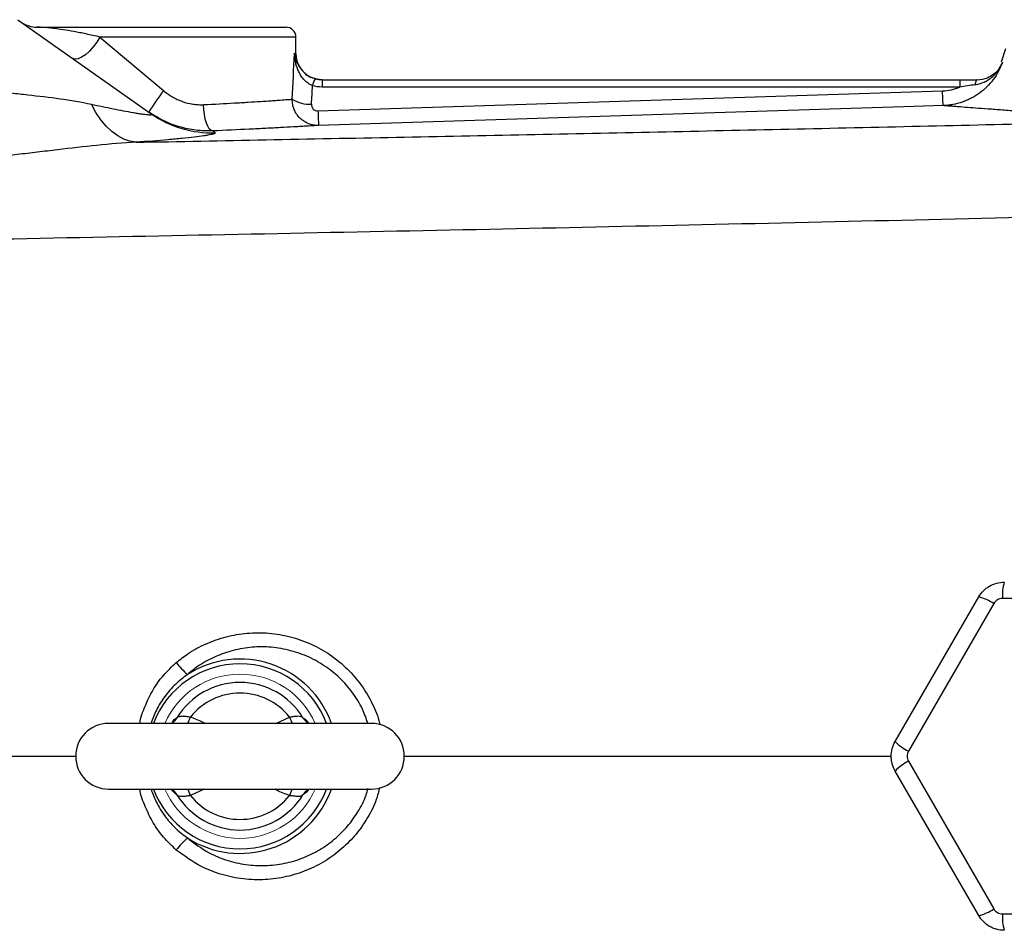
# Model space of a CAD drawing. Units: inches. Extents: x -59 to 45, y -25 to 34.
# Drawn here: x 7 to 13, y 24 to 29 of the extents above; entities that cross this region are included whole.
import ezdxf

# ---------------------------------------------------------------- set-up
doc = ezdxf.new("R2010")
doc.units = ezdxf.units.IN
doc.header["$MEASUREMENT"] = 0

msp = doc.modelspace()

# ---------------------------------------------------------------- linework, layer by layer
at = {"color": 7, "linetype": 'Continuous', "lineweight": 25}
for p, q in [((6.8455, 29.3986), (7.6452, 28.835)), ((6.9591, 29.3537), (8.4523, 29.3537)), ((7.3379, 29.2946), (7.7184, 28.9742)), ((8.5114, 29.1962), (8.5114, 29.2946)), ((12.7617, 29.2246), (12.7362, 29.1435)), ((8.6687, 29.0387), (8.6687, 28.9949)), ((8.6687, 29.0387), (12.4887, 29.0387)), ((12.4887, 29.0387), (12.4887, 28.9949)), ((12.5932, 29.0387), (12.5934, 29.0387)), ((8.6439, 28.8521), (12.3854, 28.9712)), ((12.4887, 28.9949), (8.6687, 28.9949)), ((12.1019, 25.0722), (12.602, 25.9383)), ((12.6923, 25.8987), (12.1814, 25.0138)), ((13.7664, 25.9288), (12.7446, 25.9288)), ((8.9641, 25.1804), (7.3893, 25.1804)), ((12.1814, 24.9534), (12.6923, 24.0685)), ((12.602, 24.0289), (12.1019, 24.895)), ((7.3893, 24.7867), (8.9641, 24.7867)), ((12.7446, 24.0384), (13.7664, 24.0384))]:
    msp.add_line(p, q, dxfattribs=at)
at = {"color": 8, "linetype": 'Continuous', "lineweight": 25}
for p, q in [((8.5114, 29.2946), (7.3379, 29.2946)), ((8.5022, 29.1962), (8.5114, 29.1962)), ((8.3905, 25.1804), (8.4737, 25.2184)), ((7.7592, 25.1804), (7.766, 25.183)), ((7.9629, 24.7867), (7.8797, 24.7488))]:
    msp.add_line(p, q, dxfattribs=at)
at = {"color": 7, "linetype": 'Continuous', "lineweight": 25, "flags": 128}
for points in [[(7.3379, 29.2946), (7.319, 29.2643), (7.2974, 29.2355), (7.2742, 29.2099), (7.2506, 29.1887), (7.2278, 29.173), (7.207, 29.1638), (7.1893, 29.1613), (7.1757, 29.1659)], [(8.6688, 29.0387), (8.6381, 29.0417), (8.6119, 29.0494)], [(12.5935, 29.0387), (12.5915, 29.0382), (12.5895, 29.0367), (12.5876, 29.0341), (12.5858, 29.0306), (12.5841, 29.0263), (12.5826, 29.0211), (12.5813, 29.0151), (12.5802, 29.0086)], [(7.5542, 28.6636), (7.5172, 28.6696), (7.4805, 28.6824), (7.4443, 28.7021), (7.4092, 28.7283), (7.3754, 28.7608), (7.3435, 28.7992), (7.3136, 28.8431), (7.2862, 28.892)], [(8.0119, 28.732), (8.0022, 28.7355), (7.9928, 28.7447), (7.9838, 28.7594), (7.9758, 28.779), (7.9689, 28.8028), (7.9634, 28.8297), (7.9595, 28.859), (7.9575, 28.8893)], [(12.3892, 28.8837), (12.1531, 28.8762), (11.2087, 28.8461), (8.6476, 28.7646)], [(8.5804, 25.1867), (8.5786, 25.1878), (8.5779, 25.1882)], [(7.7756, 24.7789), (7.7749, 24.7794), (7.7731, 24.7805)], [(8.5784, 24.7793), (8.5786, 24.7794), (8.5802, 24.7804)]]:
    msp.add_lwpolyline(points, dxfattribs=at)
at = {"color": 8, "linetype": 'Continuous', "lineweight": 25, "flags": 128}
msp.add_lwpolyline([(8.5802, 24.7804), (8.5865, 24.7837), (8.5943, 24.7867)], dxfattribs=at)
at = {"color": 7, "linetype": 'Continuous', "lineweight": 25}
for centre, radius, start, end in [((6.9591, 29.5112), 0.1575, 234.82833, 270), ((8.4523, 29.2946), 0.0591, 0, 90), ((8.6688, 29.1962), 0.1575, 180, 245.65298), ((8.7531, 28.973), 0.145, 150.52879, 168.1884), ((9.9176, 27.377), 2.718, 144.01234, 147.29942), ((8.5976, 29.0961), 0.2048, 238.2235, 271.99191), ((10.9845, 28.9086), 2.3413, 181.38368, 183.52648), ((8.0067, 29.3481), 0.6277, 234.83456, 271.9486), ((12.9994, 25.9503), 0.2557, 162.5746, 184.8199), ((12.5463, 25.6887), 0.2557, 55.1801, 77.4254), ((8.3798, 26.0152), 0.7501, 218.77519, 226.27213), ((8.1767, 24.9836), 0.4422, 31.40692, 148.59308), ((8.1767, 24.9836), 0.3786, 38.33134, 141.66866), ((7.3893, 24.9836), 0.1969, 90, 270), ((8.9641, 24.9836), 0.1969, 270, 90), ((12.2902, 25.2452), 0.2557, 222.5746, 244.8199), ((12.2902, 24.722), 0.2557, 115.1801, 137.4254), ((8.1767, 24.9836), 0.4422, 211.40692, 328.59308), ((8.1767, 24.9836), 0.3786, 218.33134, 321.66866), ((8.3798, 23.952), 0.7501, 133.72787, 141.22481), ((12.5463, 24.2785), 0.2557, 282.5746, 304.8199), ((12.9994, 24.0169), 0.2557, 175.1801, 197.4254)]:
    msp.add_arc(centre, radius, start, end, dxfattribs=at)
at = {"color": 8, "linetype": 'Continuous', "lineweight": 25}
for centre, radius, start, end in [((8.1767, 24.9836), 0.5824, 19.75508, 122.79517), ((8.1767, 24.9836), 0.5546, 20.79147, 159.20853), ((7.7373, 25.2474), 0.0705, 301.20668, 331.74602), ((7.521, 25.3397), 0.3787, 335.13233, 341.3197), ((8.8324, 25.3397), 0.3787, 198.6803, 204.86767), ((8.6163, 25.2474), 0.0706, 208.27178, 237.0418), ((8.1767, 24.9836), 0.5546, 200.79147, 339.20853), ((7.7372, 24.7197), 0.0706, 28.27188, 57.00788), ((8.1767, 24.9836), 0.5824, 237.20483, 340.24492), ((7.527, 24.6299), 0.3722, 18.62661, 24.92135), ((8.8264, 24.6299), 0.3722, 155.07865, 161.37339), ((8.6163, 24.7197), 0.0706, 122.47591, 151.72965)]:
    msp.add_arc(centre, radius, start, end, dxfattribs=at)
at = {"color": 144, "linetype": 'Continuous', "lineweight": 18}
for start, end in [(90, 156.42182), (23.57818, 90), (203.57818, 336.42182)]:
    msp.add_arc((8.1767, 24.9836), 0.4921, start, end, dxfattribs=at)
at = {"color": 7, "linetype": 'Continuous', "lineweight": 25}
for centre, ratio, end_param in [((7.7043, 29.7155), 0.233743, 4.561432), ((7.7043, 29.6849), 0.267949, 4.513519)]:
    msp.add_ellipse(centre, major_axis=(0, 3.4529), ratio=ratio, start_param=4.480527, end_param=end_param, dxfattribs=at)
for points, knots in [([(7.3379, 29.2946), (7.3088, 29.3013), (7.2814, 29.3073), (7.2422, 29.3156), (7.2295, 29.3182), (7.205, 29.323), (7.1932, 29.3253), (7.1589, 29.3316), (7.1376, 29.3352), (7.0988, 29.3413), (7.0811, 29.3438), (7.0573, 29.3467), (7.0497, 29.3476), (7.0356, 29.3491), (7.029, 29.3498), (7.0106, 29.3514), (7.0002, 29.3522), (6.9827, 29.3532), (6.9757, 29.3534), (6.9649, 29.3537), (6.9612, 29.3537), (6.9591, 29.3537)], [0, 0, 0, 0, 0.125, 0.125, 0.1875, 0.1875, 0.25, 0.25, 0.375, 0.375, 0.5, 0.5, 0.5625, 0.5625, 0.625, 0.625, 0.75, 0.75, 0.875, 0.875, 1, 1, 1, 1]), ([(8.6112, 29.0027), (8.6018, 29.0064), (8.593, 29.0113), (8.5765, 29.0229), (8.569, 29.0296), (8.5554, 29.0442), (8.5493, 29.0521), (8.5385, 29.0684), (8.5337, 29.0768), (8.5253, 29.0943), (8.5216, 29.1033), (8.5153, 29.1215), (8.5126, 29.1306), (8.5082, 29.1491), (8.5064, 29.1584), (8.5037, 29.1772), (8.5027, 29.1868), (8.5022, 29.1962)], [0, 0, 0, 0, 0.125, 0.125, 0.25, 0.25, 0.375, 0.375, 0.5, 0.5, 0.625, 0.625, 0.75, 0.75, 0.875, 0.875, 1, 1, 1, 1]), ([(12.7442, 29.1421), (12.7377, 29.1238), (12.7298, 29.1061), (12.7115, 29.072), (12.701, 29.0554), (12.6779, 29.0245), (12.6652, 29.01), (12.6378, 28.9827), (12.6228, 28.97), (12.5914, 28.947), (12.5749, 28.9368), (12.5491, 28.9233), (12.5404, 28.9192), (12.5224, 28.9114), (12.5132, 28.9079), (12.4854, 28.8983), (12.4666, 28.8934), (12.4379, 28.8882), (12.4282, 28.8868), (12.4088, 28.8847), (12.399, 28.884), (12.3892, 28.8837)], [0, 0, 0, 0, 0.125, 0.125, 0.25, 0.25, 0.375, 0.375, 0.5, 0.5, 0.625, 0.625, 0.6875, 0.6875, 0.75, 0.75, 0.875, 0.875, 0.9375, 0.9375, 1, 1, 1, 1]), ([(12.5802, 29.0086), (12.599, 29.0115), (12.6169, 29.0168), (12.6423, 29.0283), (12.6506, 29.0328), (12.6663, 29.0426), (12.6738, 29.048), (12.688, 29.0597), (12.6947, 29.066), (12.7073, 29.0795), (12.713, 29.0865), (12.7236, 29.1013), (12.7285, 29.1091), (12.735, 29.1212), (12.737, 29.1253), (12.7408, 29.1336), (12.7426, 29.1379), (12.7442, 29.1421)], [0, 0, 0, 0, 0.25, 0.25, 0.375, 0.375, 0.5, 0.5, 0.625, 0.625, 0.75, 0.75, 0.875, 0.875, 0.9375, 0.9375, 1, 1, 1, 1]), ([(8.5629, 29.0793), (8.563, 29.0793), (8.5706, 29.0701), (8.5929, 29.0567), (8.6163, 29.0482), (8.6269, 29.0444)], [0, 0, 0, 0, 0.001382, 0.547308, 1, 1, 1, 1]), ([(12.5935, 29.0387), (12.615, 29.0409), (12.6509, 29.0446), (12.6777, 29.064), (12.6884, 29.0719)], [0, 0, 0, 0, 0.597947, 1, 1, 1, 1]), ([(6.5072, 28.9974), (6.5738, 28.9876), (6.6404, 28.979), (6.74, 28.9671), (6.7731, 28.9634), (6.8393, 28.956), (6.8723, 28.9524), (6.9705, 28.9413), (7.035, 28.9338), (7.1621, 28.9157), (7.2246, 28.9052), (7.2862, 28.892)], [0, 0, 0, 0, 0.25, 0.25, 0.375, 0.375, 0.5, 0.5, 0.75, 0.75, 1, 1, 1, 1]), ([(7.7184, 28.9742), (7.7354, 28.9598), (7.7533, 28.9471), (7.7815, 28.9306), (7.7912, 28.9255), (7.811, 28.9163), (7.8212, 28.912), (7.8522, 28.9009), (7.873, 28.8957), (7.9045, 28.8909), (7.9151, 28.8899), (7.9363, 28.8888), (7.9469, 28.8888), (7.9575, 28.8893)], [0, 0, 0, 0, 0.25, 0.25, 0.375, 0.375, 0.5, 0.5, 0.75, 0.75, 0.875, 0.875, 1, 1, 1, 1]), ([(12.3854, 28.9712), (12.4034, 28.9717), (12.421, 28.974), (12.4468, 28.98), (12.4554, 28.9824), (12.4723, 28.988), (12.4806, 28.9913), (12.4887, 28.9949)], [0, 0, 0, 0, 0.5, 0.5, 0.75, 0.75, 1, 1, 1, 1]), ([(12.3892, 28.8837), (12.389, 28.8838), (12.3889, 28.8859), (12.3884, 28.8943), (12.3881, 28.9004), (12.3874, 28.9161), (12.387, 28.9256), (12.3862, 28.9469), (12.3858, 28.9588), (12.3854, 28.9712)], [0, 0, 0, 0, 0.25, 0.25, 0.5, 0.5, 0.75, 0.75, 1, 1, 1, 1]), ([(12.5802, 29.0086), (12.565, 29.0063), (12.5498, 29.0039), (12.5193, 28.9992), (12.504, 28.9969), (12.4887, 28.9949)], [0, 0, 0, 0, 0.5, 0.5, 1, 1, 1, 1]), ([(7.9575, 28.8893), (8.0232, 28.8926), (8.0848, 28.8959), (8.1567, 28.9001), (8.1708, 28.9009), (8.1985, 28.9025), (8.2121, 28.9034), (8.2515, 28.9058), (8.2762, 28.9073), (8.3223, 28.9103), (8.3438, 28.9118), (8.3735, 28.9138), (8.3831, 28.9144), (8.4011, 28.9157), (8.4096, 28.9163), (8.4337, 28.918), (8.4477, 28.919), (8.4718, 28.9207), (8.4818, 28.9214), (8.4898, 28.922)], [0, 0, 0, 0, 0.25, 0.25, 0.3125, 0.3125, 0.375, 0.375, 0.5, 0.5, 0.625, 0.625, 0.6875, 0.6875, 0.75, 0.75, 0.875, 0.875, 1, 1, 1, 1]), ([(8.6476, 28.7646), (8.6372, 28.7643), (8.6269, 28.765), (8.6065, 28.7686), (8.5964, 28.7714), (8.5773, 28.779), (8.5682, 28.7838), (8.5508, 28.7952), (8.5427, 28.8017), (8.5281, 28.8163), (8.5215, 28.8245), (8.51, 28.8418), (8.5052, 28.851), (8.4974, 28.8703), (8.4944, 28.8805), (8.4906, 28.901), (8.4896, 28.9114), (8.4898, 28.922)], [0, 0, 0, 0, 0.125, 0.125, 0.25, 0.25, 0.375, 0.375, 0.5, 0.5, 0.625, 0.625, 0.75, 0.75, 0.875, 0.875, 1, 1, 1, 1]), ([(7.2862, 28.892), (7.3308, 28.8825), (7.3743, 28.8734), (7.437, 28.8608), (7.4575, 28.8568), (7.4973, 28.8493), (7.5166, 28.8457), (7.5438, 28.841), (7.5526, 28.8395), (7.5694, 28.8367), (7.5775, 28.8355), (7.5928, 28.8332), (7.5999, 28.8322), (7.613, 28.8306), (7.619, 28.83), (7.6294, 28.8291), (7.6338, 28.8289), (7.641, 28.8289), (7.6438, 28.8291), (7.6493, 28.8305), (7.649, 28.8323), (7.6452, 28.835)], [0, 0, 0, 0, 0.25, 0.25, 0.375, 0.375, 0.5, 0.5, 0.5625, 0.5625, 0.625, 0.625, 0.6875, 0.6875, 0.75, 0.75, 0.8125, 0.8125, 0.875, 0.875, 1, 1, 1, 1]), ([(8.0119, 28.732), (7.9952, 28.7313), (7.9785, 28.7314), (7.9451, 28.7328), (7.9285, 28.7342), (7.8789, 28.7404), (7.846, 28.7472), (7.797, 28.7617), (7.7808, 28.7672), (7.7492, 28.7794), (7.7336, 28.7862), (7.6879, 28.8084), (7.6586, 28.8256), (7.6304, 28.8454)], [0, 0, 0, 0, 0.125, 0.125, 0.25, 0.25, 0.5, 0.5, 0.625, 0.625, 0.75, 0.75, 1, 1, 1, 1]), ([(8.6047, 28.8914), (8.6044, 28.8863), (8.6051, 28.8811), (8.6086, 28.8714), (8.6114, 28.8669), (8.6187, 28.8595), (8.6233, 28.8566), (8.6331, 28.8528), (8.6385, 28.8519), (8.6439, 28.8521)], [0, 0, 0, 0, 0.25, 0.25, 0.5, 0.5, 0.75, 0.75, 1, 1, 1, 1]), ([(13.8282, 28.7979), (13.8181, 28.7982), (13.7979, 28.799), (13.7679, 28.8002), (13.7382, 28.8013), (13.7087, 28.8025), (13.6795, 28.8037), (13.6506, 28.8049), (13.6219, 28.8062), (13.5936, 28.8074), (13.5655, 28.8087), (13.5376, 28.81), (13.5101, 28.8112), (13.4828, 28.8125), (13.4558, 28.8138), (13.4291, 28.8152), (13.4026, 28.8165), (13.3764, 28.8178), (13.3505, 28.8192), (13.3249, 28.8205), (13.2995, 28.8219), (13.2744, 28.8232), (13.2496, 28.8246), (13.1881, 28.828), (13.0938, 28.8335), (12.974, 28.8409), (12.8644, 28.8481), (12.7651, 28.855), (12.6764, 28.8613), (12.5991, 28.8671), (12.5332, 28.8721), (12.4909, 28.8755), (12.4649, 28.8775), (12.4504, 28.8787), (12.4373, 28.8798), (12.4257, 28.8807), (12.4155, 28.8815), (12.4067, 28.8822), (12.3994, 28.8828), (12.3933, 28.8833), (12.3906, 28.8836), (12.3892, 28.8837)], [0, 0, 0, 0, 0.012057, 0.0241, 0.036131, 0.048152, 0.060164, 0.072167, 0.084164, 0.096156, 0.108143, 0.120128, 0.132112, 0.144096, 0.15608, 0.168068, 0.18006, 0.192056, 0.20406, 0.216071, 0.228092, 0.240123, 0.252167, 0.264223, 0.330681, 0.396899, 0.463098, 0.529502, 0.596082, 0.662416, 0.728728, 0.795241, 0.818084, 0.840884, 0.863649, 0.886388, 0.909109, 0.931822, 0.954536, 0.977259, 1, 1, 1, 1]), ([(7.5542, 28.6636), (8.0726, 28.6737), (8.5923, 28.6838), (9.6343, 28.7046), (10.1566, 28.7152), (11.2028, 28.7371), (11.7267, 28.7485), (12.7763, 28.7724), (13.302, 28.7848), (13.8282, 28.7979)], [0, 0, 0, 0, 0.25, 0.25, 0.5, 0.5, 0.75, 0.75, 1, 1, 1, 1]), ([(8.6476, 28.7646), (8.638, 28.764), (8.6259, 28.7633), (8.597, 28.7615), (8.5802, 28.7605), (8.5514, 28.7588), (8.5412, 28.7582), (8.5196, 28.757), (8.5082, 28.7563), (8.4726, 28.7543), (8.4469, 28.7529), (8.3918, 28.7499), (8.3624, 28.7484), (8.3153, 28.746), (8.2991, 28.7451), (8.266, 28.7435), (8.2492, 28.7427), (8.1635, 28.7385), (8.0901, 28.7352), (8.0119, 28.732)], [0, 0, 0, 0, 0.125, 0.125, 0.25, 0.25, 0.3125, 0.3125, 0.375, 0.375, 0.5, 0.5, 0.625, 0.625, 0.6875, 0.6875, 0.75, 0.75, 1, 1, 1, 1]), ([(8.028, 28.7208), (8.0303, 28.7193), (8.0292, 28.7175), (8.0204, 28.7137), (8.0127, 28.7116), (7.9964, 28.7083), (7.9901, 28.7072), (7.9761, 28.7048), (7.9683, 28.7036), (7.9429, 28.7), (7.9234, 28.6975), (7.8798, 28.6924), (7.8556, 28.6898), (7.8031, 28.6845), (7.775, 28.6818), (7.687, 28.6739), (7.6228, 28.6687), (7.5542, 28.6636)], [0, 0, 0, 0, 0.125, 0.125, 0.25, 0.25, 0.3125, 0.3125, 0.375, 0.375, 0.5, 0.5, 0.625, 0.625, 0.75, 0.75, 1, 1, 1, 1]), ([(7.5542, 28.6636), (7.4765, 28.6598), (7.3985, 28.6532), (7.2415, 28.6373), (7.1626, 28.6281), (7.0434, 28.6139), (7.0035, 28.609), (6.9236, 28.5995), (6.8837, 28.5948), (6.7638, 28.5809), (6.6839, 28.5722), (6.6039, 28.5644)], [0, 0, 0, 0, 0.25, 0.25, 0.5, 0.5, 0.625, 0.625, 0.75, 0.75, 1, 1, 1, 1]), ([(14.4616, 28.2528), (14.0341, 28.2416), (13.6071, 28.2308), (12.7536, 28.2099), (12.3272, 28.1999), (11.4758, 28.1804), (11.0506, 28.171), (10.2013, 28.1527), (9.7771, 28.1437), (8.5068, 28.1175), (7.6631, 28.1007), (6.4024, 28.0754), (5.983, 28.0669), (5.1464, 28.0497), (4.7291, 28.041), (4.3128, 28.032)], [0, 0, 0, 0, 0.125, 0.125, 0.25, 0.25, 0.375, 0.375, 0.5, 0.5, 0.75, 0.75, 0.875, 0.875, 1, 1, 1, 1]), ([(12.602, 25.9383), (12.6098, 25.9518), (12.6191, 25.964), (12.6355, 25.9804), (12.6414, 25.9856), (12.6537, 25.995), (12.6601, 25.9993), (12.6801, 26.0108), (12.6946, 26.0169), (12.7244, 26.0248), (12.7398, 26.0269), (12.7554, 26.0269)], [0, 0, 0, 0, 0.25, 0.25, 0.375, 0.375, 0.5, 0.5, 0.75, 0.75, 1, 1, 1, 1]), ([(12.7446, 25.9288), (12.7393, 25.9288), (12.734, 25.9281), (12.7239, 25.9254), (12.7189, 25.9234), (12.7098, 25.9181), (12.7056, 25.9149), (12.6981, 25.9074), (12.695, 25.9033), (12.6923, 25.8987)], [0, 0, 0, 0, 0.25, 0.25, 0.5, 0.5, 0.75, 0.75, 1, 1, 1, 1]), ([(7.7745, 25.1874), (7.7746, 25.1876), (7.7751, 25.188), (7.7739, 25.1873), (7.7731, 25.1868)], [0, 0, 0, 0, 0.289931, 1, 1, 1, 1]), ([(7.8797, 25.2184), (7.8707, 25.2189), (7.8621, 25.2201), (7.8457, 25.2221), (7.838, 25.2229), (7.8276, 25.223), (7.8243, 25.2228), (7.8181, 25.2222), (7.8152, 25.2216), (7.8072, 25.2194), (7.8027, 25.217), (7.7993, 25.214)], [0, 0, 0, 0, 0.25, 0.25, 0.5, 0.5, 0.625, 0.625, 0.75, 0.75, 1, 1, 1, 1]), ([(8.5541, 25.214), (8.5507, 25.217), (8.5463, 25.2193), (8.5356, 25.2224), (8.5294, 25.223), (8.519, 25.2229), (8.5153, 25.2227), (8.5077, 25.222), (8.5038, 25.2216), (8.4915, 25.2201), (8.4827, 25.2189), (8.4737, 25.2184)], [0, 0, 0, 0, 0.25, 0.25, 0.5, 0.5, 0.625, 0.625, 0.75, 0.75, 1, 1, 1, 1]), ([(8.5804, 25.1867), (8.5793, 25.1874), (8.5782, 25.1881), (8.5787, 25.1877), (8.5788, 25.1877)], [0, 0, 0, 0, 0.942866, 1, 1, 1, 1]), ([(8.5982, 25.1805), (8.5982, 25.1805), (8.5985, 25.1805), (8.5907, 25.1809), (8.5823, 25.1864), (8.5784, 25.1889)], [0, 0, 0, 0, 0.218904, 0.639455, 1, 1, 1, 1]), ([(12.1019, 24.895), (12.0941, 24.9085), (12.0882, 24.9227), (12.0822, 24.9451), (12.0807, 24.9528), (12.0787, 24.9682), (12.0782, 24.9758), (12.0782, 24.9989), (12.0802, 25.0145), (12.0882, 25.0443), (12.0941, 25.0587), (12.1019, 25.0722)], [0, 0, 0, 0, 0.25, 0.25, 0.375, 0.375, 0.5, 0.5, 0.75, 0.75, 1, 1, 1, 1]), ([(12.1814, 25.0138), (12.1788, 25.0092), (12.1767, 25.0043), (12.174, 24.9941), (12.1733, 24.9888), (12.1733, 24.9783), (12.174, 24.973), (12.1768, 24.9629), (12.1788, 24.958), (12.1814, 24.9534)], [0, 0, 0, 0, 0.25, 0.25, 0.5, 0.5, 0.75, 0.75, 1, 1, 1, 1]), ([(7.7553, 24.7867), (7.7552, 24.7867), (7.755, 24.7867), (7.7628, 24.7863), (7.7713, 24.7807), (7.7752, 24.7782)], [0, 0, 0, 0, 0.218168, 0.637305, 1, 1, 1, 1]), ([(7.773, 24.7804), (7.7741, 24.7798), (7.7752, 24.7791), (7.7747, 24.7795), (7.7747, 24.7795)], [0, 0, 0, 0, 0.9423691, 1, 1, 1, 1]), ([(8.579, 24.7797), (8.5788, 24.7796), (8.5783, 24.7792), (8.5795, 24.7799), (8.5803, 24.7803)], [0, 0, 0, 0, 0.293019, 1, 1, 1, 1]), ([(7.7993, 24.7532), (7.8027, 24.7501), (7.8071, 24.7478), (7.8178, 24.7448), (7.824, 24.7442), (7.8344, 24.7443), (7.8381, 24.7445), (7.8457, 24.7451), (7.8497, 24.7456), (7.8619, 24.7471), (7.8707, 24.7483), (7.8797, 24.7488)], [0, 0, 0, 0, 0.25, 0.25, 0.5, 0.5, 0.625, 0.625, 0.75, 0.75, 1, 1, 1, 1]), ([(8.4737, 24.7488), (8.4827, 24.7483), (8.4913, 24.7471), (8.5078, 24.7451), (8.5154, 24.7443), (8.5259, 24.7442), (8.5292, 24.7443), (8.5354, 24.745), (8.5382, 24.7456), (8.5462, 24.7478), (8.5507, 24.7501), (8.5541, 24.7532)], [0, 0, 0, 0, 0.25, 0.25, 0.5, 0.5, 0.625, 0.625, 0.75, 0.75, 1, 1, 1, 1]), ([(12.6923, 24.0685), (12.695, 24.0639), (12.6982, 24.0597), (12.7056, 24.0523), (12.7099, 24.049), (12.719, 24.0438), (12.7239, 24.0418), (12.7341, 24.039), (12.7393, 24.0384), (12.7446, 24.0384)], [0, 0, 0, 0, 0.25, 0.25, 0.5, 0.5, 0.75, 0.75, 1, 1, 1, 1]), ([(12.7554, 23.9403), (12.7398, 23.9403), (12.7245, 23.9423), (12.7022, 23.9483), (12.6947, 23.9508), (12.6804, 23.9567), (12.6735, 23.9601), (12.6535, 23.9717), (12.641, 23.9813), (12.6192, 24.003), (12.6098, 24.0154), (12.602, 24.0289)], [0, 0, 0, 0, 0.25, 0.25, 0.375, 0.375, 0.5, 0.5, 0.75, 0.75, 1, 1, 1, 1])]:
    msp.add_open_spline(points, degree=3, knots=knots, dxfattribs=at)
at = {"color": 8, "linetype": 'Continuous', "lineweight": 25}
for points, knots in [([(8.5022, 29.1962), (8.5022, 29.1961), (8.5029, 29.1913), (8.5075, 29.1659), (8.5212, 29.1247), (8.5506, 29.0928), (8.5629, 29.0793)], [0, 0, 0, 0, 0.003108, 0.117671, 0.627198, 1, 1, 1, 1]), ([(12.6884, 29.0719), (12.6921, 29.074), (12.7128, 29.0861), (12.73, 29.1121), (12.7415, 29.1353), (12.7441, 29.1419), (12.7442, 29.1421)], [0, 0, 0, 0, 0.134367, 0.762232, 0.991933, 1, 1, 1, 1]), ([(7.795, 25.5454), (7.8183, 25.5637), (7.8741, 25.6076), (7.9745, 25.6614), (8.0937, 25.7032), (8.2206, 25.7248), (8.3502, 25.725), (8.4799, 25.7029), (8.6037, 25.6592), (8.7195, 25.5941), (8.8204, 25.5113), (8.9065, 25.4119), (8.9699, 25.3016), (9.006, 25.2195), (9.0142, 25.1754), (9.0149, 25.1718)], [0, 0, 0, 0, 0.058497, 0.140218, 0.224178, 0.30835, 0.394881, 0.480632, 0.568884, 0.654457, 0.742635, 0.826139, 0.912244, 0.992743, 1, 1, 1, 1]), ([(8.9431, 25.1804), (8.933, 25.2096), (8.9104, 25.275), (8.8525, 25.3676), (8.7757, 25.4556), (8.6827, 25.5296), (8.579, 25.5858), (8.4663, 25.6235), (8.3512, 25.6409), (8.2348, 25.6386), (8.1237, 25.6176), (8.018, 25.5784), (7.9306, 25.5296), (7.8814, 25.4895), (7.8613, 25.4732)], [0, 0, 0, 0, 0.068897, 0.154803, 0.243521, 0.331466, 0.422181, 0.51002, 0.600449, 0.686141, 0.774205, 0.856691, 0.941371, 1, 1, 1, 1]), ([(7.5764, 25.1804), (7.5764, 25.1806), (7.5804, 25.2163), (7.6081, 25.2848), (7.6532, 25.3822), (7.716, 25.4717), (7.7684, 25.5206), (7.795, 25.5454)], [0, 0, 0, 0, 0.001094, 0.248499, 0.501679, 0.747352, 1, 1, 1, 1]), ([(7.8613, 25.4732), (7.8366, 25.4542), (7.7866, 25.4157), (7.7245, 25.3426), (7.6745, 25.2641), (7.6536, 25.207), (7.6438, 25.1804)], [0, 0, 0, 0, 0.251395, 0.50968, 0.771415, 1, 1, 1, 1]), ([(7.7705, 25.1876), (7.7728, 25.1907), (7.7839, 25.2059), (7.7925, 25.2104), (7.7993, 25.214)], [0, 0, 0, 0, 0.205645, 1, 1, 1, 1]), ([(7.8797, 25.2184), (7.9059, 25.2097), (7.9364, 25.1995), (7.9636, 25.1828), (7.9676, 25.1804)], [0, 0, 0, 0, 0.856301, 1, 1, 1, 1]), ([(8.5541, 25.214), (8.5563, 25.2128), (8.5649, 25.2081), (8.5765, 25.1949), (8.5852, 25.1849)], [0, 0, 0, 0, 0.249984, 1, 1, 1, 1]), ([(5.4347, 24.9836), (5.7869, 24.9836), (6.3717, 24.9836), (6.9598, 24.9836), (7.1936, 24.9836)], [0, 0, 0, 0, 0.6023397, 1, 1, 1, 1]), ([(9.1598, 24.9836), (9.5804, 24.9836), (10.4613, 24.9836), (11.4363, 24.9836), (11.9899, 24.9836), (12.0806, 24.9836)], [0, 0, 0, 0, 0.433167, 0.907153, 1, 1, 1, 1]), ([(7.795, 24.4217), (7.7688, 24.4462), (7.7165, 24.4952), (7.6537, 24.5841), (7.6084, 24.682), (7.5805, 24.7504), (7.5764, 24.7866), (7.5764, 24.7867)], [0, 0, 0, 0, 0.249132, 0.4983192, 0.7485401, 0.998906, 1, 1, 1, 1]), ([(7.6438, 24.7867), (7.6532, 24.761), (7.6741, 24.704), (7.7227, 24.6271), (7.7849, 24.5531), (7.8349, 24.5145), (7.8613, 24.494)], [0, 0, 0, 0, 0.2212375, 0.4903416, 0.7305578, 1, 1, 1, 1]), ([(7.7993, 24.7532), (7.7972, 24.7544), (7.7885, 24.7591), (7.7769, 24.7723), (7.7682, 24.7822)], [0, 0, 0, 0, 0.249984, 1, 1, 1, 1]), ([(9.013, 24.7967), (9.007, 24.7723), (8.9912, 24.7088), (8.9429, 24.6144), (8.8743, 24.5145), (8.7887, 24.4274), (8.6888, 24.3536), (8.5769, 24.2969), (8.4549, 24.2583), (8.327, 24.2408), (8.196, 24.2446), (8.0672, 24.2715), (7.928, 24.3243), (7.8436, 24.3861), (7.795, 24.4217)], [0, 0, 0, 0, 0.049245, 0.127945, 0.206655, 0.287304, 0.367966, 0.451459, 0.534961, 0.621012, 0.707063, 0.794225, 0.881379, 1, 1, 1, 1]), ([(7.8613, 24.494), (7.9034, 24.462), (7.9762, 24.4066), (8.0978, 24.3574), (8.2109, 24.3313), (8.3277, 24.3252), (8.4418, 24.3384), (8.5521, 24.3706), (8.653, 24.4194), (8.7444, 24.4843), (8.8223, 24.5613), (8.8855, 24.6508), (8.9267, 24.7278), (8.9398, 24.7771), (8.9435, 24.7909)], [0, 0, 0, 0, 0.118784, 0.205528, 0.294823, 0.381215, 0.47005, 0.554353, 0.640974, 0.722616, 0.806501, 0.886192, 0.968141, 1, 1, 1, 1]), ([(8.4737, 24.7488), (8.4476, 24.7575), (8.4171, 24.7677), (8.3898, 24.7843), (8.3859, 24.7867)], [0, 0, 0, 0, 0.856301, 1, 1, 1, 1]), ([(8.585, 24.7823), (8.582, 24.7782), (8.5702, 24.7618), (8.561, 24.7569), (8.5541, 24.7532)], [0, 0, 0, 0, 0.252592, 1, 1, 1, 1])]:
    msp.add_open_spline(points, degree=3, knots=knots, dxfattribs=at)
msp.add_open_spline([(12.7412, 29.1419), (12.7412, 29.1419), (12.7422, 29.142), (12.7442, 29.1421)], degree=3, dxfattribs=at)
at = {"color": 7, "linetype": 'Continuous', "lineweight": 25}
for points in [[(8.6269, 29.0444), (8.6406, 29.0406), (8.6545, 29.0387), (8.6687, 29.0387)], [(12.4887, 29.0387), (12.524, 29.0387), (12.5591, 29.0387), (12.5935, 29.0387)], [(8.6687, 28.9949), (8.6492, 28.9949), (8.63, 28.9975), (8.6112, 29.0027)], [(8.0119, 28.732), (8.0164, 28.7289), (8.0218, 28.7251), (8.028, 28.7208)]]:
    msp.add_open_spline(points, degree=3, dxfattribs=at)

doc.saveas('drawing.dxf')
